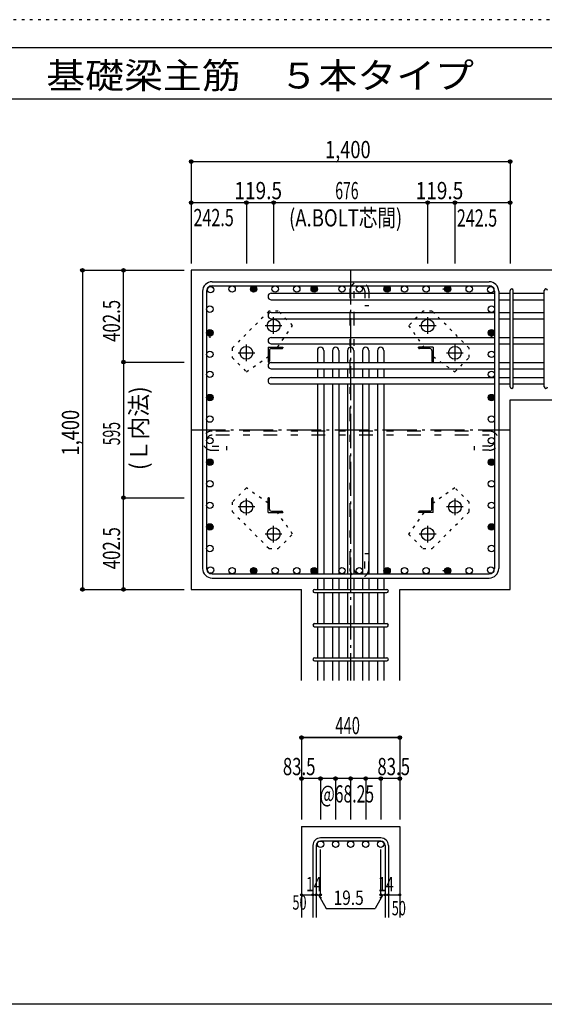
# Model space of a CAD drawing. Units: millimetres. Extents: x 141 to 12441, y 138 to 8778.
# Drawn here: x 5400 to 7702, y 4458 to 8778 of the extents above; entities that cross this region are included whole.
import ezdxf

# ---------------------------------------------------------------- set-up
doc = ezdxf.new("R2010")
doc.units = ezdxf.units.MM
doc.header["$LTSCALE"] = 30
for name, pattern in [('CENTER', [12, 5, -0.8, 0.4, -0.8, 5]), ('DIVIDE', [13.2, 5, -0.8, 0.4, -0.8, 0.4, -0.8, 5]), ('DOT', [1.6, 0.4, -0.8, 0.4]), ('HIDDEN', [8, 1, -2, 2, -2, 1])]:
    doc.linetypes.add(name, pattern=pattern)
for name, color, linetype in [('002', 7, 'Continuous'), ('003', 7, 'Continuous'), ('004', 7, 'Continuous'), ('005', 7, 'Continuous'), ('006', 7, 'Continuous'), ('007', 7, 'Continuous'), ('008', 7, 'Continuous'), ('010', 7, 'Continuous'), ('013', 7, 'Continuous'), ('014', 7, 'Continuous'), ('104', 7, 'Continuous'), ('241', 7, 'Continuous'), ('250', 7, 'Continuous')]:
    doc.layers.add(name, color=color, linetype=linetype)
doc.styles.add('DRACAD', font='txt', dxfattribs={"width": 0.85, "bigfont": 'extfont2'})

msp = doc.modelspace()

# ---------------------------------------------------------------- linework, layer by layer
at = {"layer": '002', "color": 2, "linetype": 'Continuous'}
for p, q in [((6152.4, 7678.3), (6152.4, 6278.3)), ((7952.4, 7678.3), (6152.4, 7678.3)), ((7552.4, 7110.3), (7952.4, 7110.3)), ((7552.4, 6278.3), (7552.4, 7110.3)), ((6152.4, 6278.3), (6636.9, 6278.3)), ((6636.9, 5878.3), (6636.9, 6278.3)), ((7067.9, 5878.3), (7067.9, 6278.3)), ((7067.9, 6278.3), (7552.4, 6278.3)), ((6636.9, 5238.3), (7067.9, 5238.3)), ((6636.9, 5238.3), (6636.9, 4838.3)), ((7067.9, 5238.3), (7067.9, 4838.3))]:
    msp.add_line(p, q, dxfattribs=at)
at = {"layer": '003', "color": 4, "linetype": 'CENTER'}
for p, q in [((6477.6, 7435.8), (6551.1, 7435.8)), ((6514.4, 7399.1), (6514.4, 7472.6)), ((7153.7, 7435.8), (7227.2, 7435.8)), ((7190.4, 7472.6), (7190.4, 7399.1)), ((6394.9, 7279.6), (6394.9, 7353.1)), ((7309.9, 7353.1), (7309.9, 7279.6)), ((6358.1, 7316.3), (6431.6, 7316.3)), ((7273.2, 7316.3), (7346.7, 7316.3)), ((6394.9, 6603.5), (6394.9, 6677)), ((7309.9, 6677), (7309.9, 6603.5)), ((6431.6, 6640.3), (6358.1, 6640.3)), ((7346.7, 6640.3), (7273.2, 6640.3)), ((6514.4, 6484), (6514.4, 6557.5)), ((7190.4, 6557.5), (7190.4, 6484)), ((6551.1, 6520.8), (6477.6, 6520.8)), ((7227.2, 6520.8), (7153.7, 6520.8))]:
    msp.add_line(p, q, dxfattribs=at)
at = {"layer": '003', "color": 4, "linetype": 'Continuous'}
for p, q in [((6489.9, 7340.8), (6554.9, 7340.8)), ((6489.9, 7340.8), (6489.9, 7275.8)), ((6495.9, 7326.3), (6495.9, 7279.8)), ((6504.4, 7334.8), (6550.9, 7334.8)), ((6554.9, 7340.8), (6554.9, 7338.8)), ((7214.9, 7340.8), (7149.9, 7340.8)), ((7149.9, 7338.8), (7149.9, 7340.8)), ((7200.4, 7334.8), (7153.9, 7334.8)), ((7208.9, 7326.3), (7208.9, 7279.8)), ((7214.9, 7340.8), (7214.9, 7275.8)), ((6491.9, 7275.8), (6489.9, 7275.8)), ((7214.9, 7275.8), (7212.9, 7275.8)), ((6489.9, 6680.8), (6491.9, 6680.8)), ((6489.9, 6615.8), (6489.9, 6680.8)), ((6495.9, 6630.3), (6495.9, 6676.8)), ((7208.9, 6630.3), (7208.9, 6676.8)), ((7212.9, 6680.8), (7214.9, 6680.8)), ((7214.9, 6615.8), (7214.9, 6680.8)), ((6489.9, 6615.8), (6554.9, 6615.8)), ((6504.4, 6621.8), (6550.9, 6621.8)), ((6554.9, 6617.8), (6554.9, 6615.8)), ((7149.9, 6615.8), (7149.9, 6617.8)), ((7214.9, 6615.8), (7149.9, 6615.8)), ((7200.4, 6621.8), (7153.9, 6621.8))]:
    msp.add_line(p, q, dxfattribs=at)
at = {"layer": '003', "color": 3, "linetype": 'Continuous'}
for centre in [(6514.4, 7435.8), (7190.4, 7435.8), (6394.9, 7316.3), (7309.9, 7316.3), (6394.9, 6640.3), (7309.9, 6640.3), (6514.4, 6520.8), (7190.4, 6520.8)]:
    msp.add_circle(centre, 28, dxfattribs=at)
at = {"layer": '003', "color": 4, "linetype": 'Continuous'}
for centre, radius, start, end in [((6504.4, 7326.3), 8.5, 90, 180), ((6550.9, 7338.8), 4, 270, 0), ((7153.9, 7338.8), 4, 180, 270), ((7200.4, 7326.3), 8.5, 0, 90), ((6491.9, 7279.8), 4, 270, 0), ((7212.9, 7279.8), 4, 180, 270), ((6491.9, 6676.8), 4, 0, 90), ((7212.9, 6676.8), 4, 90, 180), ((6504.4, 6630.3), 8.5, 180, 270), ((6550.9, 6617.8), 4, 0, 90), ((7153.9, 6617.8), 4, 90, 180), ((7200.4, 6630.3), 8.5, 270, 0)]:
    msp.add_arc(centre, radius, start, end, dxfattribs=at)
at = {"layer": '004', "color": 3, "linetype": 'Continuous'}
for centre in [(6237.4, 7593.4), (6332, 7596.3), (6426.6, 7596.3), (6521.2, 7596.3), (6615.9, 7596.3), (6692.4, 7596.3), (6814.4, 7596.3), (6890.4, 7596.3), (7012.4, 7596.3), (7089, 7596.3), (7183.6, 7596.3), (7278.3, 7596.3), (7372.9, 7596.3), (7467.5, 7593.4), (7467.5, 7593.4), (6234.4, 7507.8), (7470.4, 7507.8), (6234.4, 7404.1), (7470.4, 7404.1), (6234.4, 7309.5), (7470.4, 7309.5), (6234.4, 7221.8), (7470.4, 7221.8), (6234.4, 7120.2), (7470.4, 7120.2), (6234.4, 7025.6), (7470.4, 7025.6), (6234.4, 6931), (7470.4, 6931), (6234.4, 6836.4), (7470.4, 6836.4), (6234.4, 6741.7), (7470.4, 6741.7), (6234.4, 6647.1), (7470.4, 6647.1), (6234.4, 6552.5), (7470.4, 6552.5), (6234.4, 6457.9), (7470.4, 6457.9), (6237.4, 6363.2), (6332, 6360.3), (6426.6, 6360.3), (6521.2, 6360.3), (6615.9, 6360.3), (6692.4, 6360.3), (6814.4, 6360.3), (6890.4, 6360.3), (7012.4, 6360.3), (7089, 6360.3), (7183.6, 6360.3), (7278.3, 6360.3), (7372.9, 6360.3), (7467.5, 6363.2)]:
    msp.add_circle(centre, 14, dxfattribs=at)
at = {"layer": '004', "color": 4, "linetype": 'Continuous'}
for centre, radius in [((6426.6, 7596.3), 14), ((6426.6, 7596.3), 12.6), ((6426.6, 7596.3), 11.2), ((6426.6, 7596.3), 9.8), ((6426.6, 7596.3), 8.4), ((6426.6, 7596.3), 7), ((6692.4, 7596.3), 14), ((6692.4, 7596.3), 12.6), ((6692.4, 7596.3), 11.2), ((6692.4, 7596.3), 9.8), ((6692.4, 7596.3), 8.4), ((6692.4, 7596.3), 7), ((7012.4, 7596.3), 14), ((7012.4, 7596.3), 12.6), ((7012.4, 7596.3), 11.2), ((7012.4, 7596.3), 9.8), ((7012.4, 7596.3), 8.4), ((7012.4, 7596.3), 7), ((7278.3, 7596.3), 14), ((7278.3, 7596.3), 12.6), ((7278.3, 7596.3), 11.2), ((7278.3, 7596.3), 9.8), ((7278.3, 7596.3), 8.4), ((7278.3, 7596.3), 7), ((6426.6, 7596.3), 5.6), ((6426.6, 7596.3), 4.2), ((6426.6, 7596.3), 2.8), ((6426.6, 7596.3), 1.4), ((6692.4, 7596.3), 5.6), ((6692.4, 7596.3), 4.2), ((6692.4, 7596.3), 2.8), ((6692.4, 7596.3), 1.4), ((7012.4, 7596.3), 5.6), ((7012.4, 7596.3), 4.2), ((7012.4, 7596.3), 2.8), ((7012.4, 7596.3), 1.4), ((7259.5, 7596.3), 1.4), ((7278.3, 7596.3), 5.6), ((7278.3, 7596.3), 4.2), ((7278.3, 7596.3), 2.8), ((6234.4, 7404.1), 14), ((6234.4, 7404.1), 12.6), ((6234.4, 7404.1), 11.2), ((6234.4, 7404.1), 9.8), ((6234.4, 7404.1), 8.4), ((6234.4, 7404.1), 7), ((6234.4, 7404.1), 5.6), ((6234.4, 7404.1), 4.2), ((6234.4, 7404.1), 2.8), ((7470.4, 7404.1), 14), ((7470.4, 7404.1), 12.6), ((7470.4, 7404.1), 11.2), ((7470.4, 7404.1), 9.8), ((7470.4, 7404.1), 8.4), ((7470.4, 7404.1), 7), ((7470.4, 7404.1), 5.6), ((7470.4, 7404.1), 4.2), ((7470.4, 7404.1), 2.8), ((6234.4, 7385.3), 1.4), ((7470.4, 7385.3), 1.4), ((6234.4, 7120.2), 14), ((6234.4, 7120.2), 12.6), ((6234.4, 7120.2), 11.2), ((6234.4, 7120.2), 9.8), ((6234.4, 7120.2), 8.4), ((7470.4, 7120.2), 14), ((7470.4, 7120.2), 12.6), ((7470.4, 7120.2), 11.2), ((7470.4, 7120.2), 9.8), ((7470.4, 7120.2), 8.4), ((6234.4, 7120.2), 7), ((6234.4, 7120.2), 5.6), ((6234.4, 7120.2), 4.2), ((6234.4, 7120.2), 2.8), ((6234.4, 7120.2), 1.4), ((7470.4, 7120.2), 7), ((7470.4, 7120.2), 5.6), ((7470.4, 7120.2), 4.2), ((7470.4, 7120.2), 2.8), ((7470.4, 7120.2), 1.4), ((6234.4, 6836.4), 14), ((6234.4, 6836.4), 12.6), ((6234.4, 6836.4), 11.2), ((6234.4, 6836.4), 9.8), ((6234.4, 6836.4), 8.4), ((6234.4, 6836.4), 7), ((6234.4, 6836.4), 5.6), ((6234.4, 6836.4), 4.2), ((6234.4, 6836.4), 2.8), ((6234.4, 6836.4), 1.4), ((7470.4, 6836.4), 14), ((7470.4, 6836.4), 12.6), ((7470.4, 6836.4), 11.2), ((7470.4, 6836.4), 9.8), ((7470.4, 6836.4), 8.4), ((7470.4, 6836.4), 7), ((7470.4, 6836.4), 5.6), ((7470.4, 6836.4), 4.2), ((7470.4, 6836.4), 2.8), ((7470.4, 6836.4), 1.4), ((6234.4, 6552.5), 14), ((7470.4, 6552.5), 14), ((6234.4, 6552.5), 12.6), ((6234.4, 6552.5), 11.2), ((6234.4, 6552.5), 9.8), ((6234.4, 6552.5), 8.4), ((6234.4, 6552.5), 7), ((6234.4, 6552.5), 5.6), ((6234.4, 6552.5), 4.2), ((6234.4, 6552.5), 2.8), ((6234.4, 6552.5), 1.4), ((7470.4, 6552.5), 12.6), ((7470.4, 6552.5), 11.2), ((7470.4, 6552.5), 9.8), ((7470.4, 6552.5), 8.4), ((7470.4, 6552.5), 7), ((7470.4, 6552.5), 5.6), ((7470.4, 6552.5), 4.2), ((7470.4, 6552.5), 2.8), ((7470.4, 6552.5), 1.4), ((6426.6, 6360.3), 14), ((6426.6, 6360.3), 12.6), ((6426.6, 6360.3), 11.2), ((6426.6, 6360.3), 9.8), ((6426.6, 6360.3), 8.4), ((6426.6, 6360.3), 7), ((6426.6, 6360.3), 5.6), ((6426.6, 6360.3), 4.2), ((6426.6, 6360.3), 2.8), ((6426.6, 6360.3), 1.4), ((6692.4, 6360.3), 14), ((6692.4, 6360.3), 12.6), ((6692.4, 6360.3), 11.2), ((6692.4, 6360.3), 9.8), ((6692.4, 6360.3), 8.4), ((6692.4, 6360.3), 7), ((6692.4, 6360.3), 5.6), ((6692.4, 6360.3), 4.2), ((6692.4, 6360.3), 2.8), ((6692.4, 6360.3), 1.4), ((7012.4, 6360.3), 14), ((7012.4, 6360.3), 12.6), ((7012.4, 6360.3), 11.2), ((7012.4, 6360.3), 9.8), ((7012.4, 6360.3), 8.4), ((7012.4, 6360.3), 7), ((7012.4, 6360.3), 5.6), ((7012.4, 6360.3), 4.2), ((7012.4, 6360.3), 2.8), ((7012.4, 6360.3), 1.4), ((7259.5, 6360.3), 1.4), ((7278.3, 6360.3), 14), ((7278.3, 6360.3), 12.6), ((7278.3, 6360.3), 11.2), ((7278.3, 6360.3), 9.8), ((7278.3, 6360.3), 8.4), ((7278.3, 6360.3), 7), ((7278.3, 6360.3), 5.6), ((7278.3, 6360.3), 4.2), ((7278.3, 6360.3), 2.8)]:
    msp.add_circle(centre, radius, dxfattribs=at)
at = {"layer": '005', "color": 7, "linetype": 'Continuous'}
for p, q in [((6244.4, 7628.3), (7460.4, 7628.3)), ((6244.4, 7610.3), (7460.4, 7610.3)), ((6202.4, 7586.3), (6202.4, 6370.3)), ((6220.4, 7586.3), (6220.4, 6370.3)), ((7484.4, 7586.3), (7484.4, 6370.3)), ((7502.4, 7586.3), (7502.4, 6370.3)), ((6244.4, 6346.3), (7460.4, 6346.3)), ((6244.4, 6328.3), (7460.4, 6328.3))]:
    msp.add_line(p, q, dxfattribs=at)
for centre, radius, start, end in [((6244.4, 7586.3), 42, 90, 180), ((6244.4, 7586.3), 24, 90, 180), ((7460.4, 7586.3), 42, 0, 90), ((7460.4, 7586.3), 24, 0, 90), ((7460.4, 7586.3), 24, 0, 90), ((6244.4, 6370.3), 42, 180, 270), ((6244.4, 6370.3), 24, 180, 270), ((7460.4, 6370.3), 42, 270, 0), ((7460.4, 6370.3), 24, 270, 0)]:
    msp.add_arc(centre, radius, start, end, dxfattribs=at)
at = {"layer": '006', "color": 7, "linetype": 'Continuous'}
for p, q in [((6503.9, 7577.4), (7484.4, 7577.4)), ((7502.4, 7577.4), (7552.4, 7577.4)), ((7566.4, 7577.4), (7702.4, 7577.4)), ((6503.9, 7549.4), (7484.4, 7549.4)), ((7502.4, 7549.4), (7552.4, 7549.4)), ((7566.4, 7549.4), (7702.4, 7549.4)), ((6503.9, 7493.8), (7484.4, 7493.8)), ((7502.4, 7493.8), (7552.4, 7493.8)), ((7566.4, 7493.8), (7702.4, 7493.8)), ((6503.9, 7465.8), (7484.4, 7465.8)), ((7502.4, 7465.8), (7552.4, 7465.8)), ((7566.4, 7465.8), (7702.4, 7465.8)), ((6503.9, 7383.8), (7484.4, 7383.8)), ((6503.9, 7355.8), (7484.4, 7355.8)), ((7502.4, 7383.8), (7552.4, 7383.8)), ((7502.4, 7355.8), (7552.4, 7355.8)), ((7566.4, 7383.8), (7702.4, 7383.8)), ((7566.4, 7355.8), (7702.4, 7355.8)), ((6706.4, 7326.8), (6706.4, 7273.8)), ((6734.4, 7326.8), (6734.4, 7273.8)), ((6772.4, 7326.8), (6772.4, 7273.8)), ((6800.4, 7326.8), (6800.4, 7273.8)), ((6838.4, 7326.8), (6838.4, 7273.8)), ((6866.4, 7326.8), (6866.4, 7273.8)), ((6904.4, 7326.8), (6904.4, 7273.8)), ((6932.4, 7326.8), (6932.4, 7273.8)), ((6970.4, 7326.8), (6970.4, 7273.8)), ((6998.4, 7326.8), (6998.4, 7273.8)), ((6503.9, 7273.8), (7484.4, 7273.8)), ((7502.4, 7273.8), (7552.4, 7273.8)), ((7566.4, 7273.8), (7702.4, 7273.8)), ((6503.9, 7245.8), (7484.4, 7245.8)), ((6706.4, 7245.8), (6706.4, 7207.8)), ((6734.4, 7245.8), (6734.4, 7207.8)), ((6772.4, 7245.8), (6772.4, 7207.8)), ((6800.4, 7245.8), (6800.4, 7207.8)), ((6838.4, 7245.8), (6838.4, 7207.8)), ((6866.4, 7245.8), (6866.4, 7207.8)), ((6904.4, 7245.8), (6904.4, 7207.8)), ((6932.4, 7245.8), (6932.4, 7207.8)), ((6970.4, 7245.8), (6970.4, 7207.8)), ((6998.4, 7245.8), (6998.4, 7207.8)), ((7502.4, 7245.8), (7552.4, 7245.8)), ((7566.4, 7245.8), (7702.4, 7245.8)), ((6503.9, 7207.8), (7484.4, 7207.8)), ((6503.9, 7179.8), (7484.4, 7179.8)), ((6706.4, 7179.8), (6706.4, 6346.3)), ((6734.4, 7179.8), (6734.4, 6346.3)), ((6772.4, 7179.8), (6772.4, 6346.3)), ((6800.4, 7179.8), (6800.4, 6346.3)), ((6838.4, 7179.8), (6838.4, 6346.3)), ((6866.4, 7179.8), (6866.4, 6346.3)), ((6904.4, 7179.8), (6904.4, 6346.3)), ((6932.4, 7179.8), (6932.4, 6346.3)), ((6970.4, 7179.8), (6970.4, 6346.3)), ((6998.4, 7179.8), (6998.4, 6346.3)), ((7502.4, 7207.8), (7552.4, 7207.8)), ((7502.4, 7179.8), (7552.4, 7179.8)), ((7566.4, 7207.8), (7702.4, 7207.8)), ((7566.4, 7179.8), (7702.4, 7179.8)), ((6706.4, 6328.3), (6706.4, 6278.3)), ((6734.4, 6328.3), (6734.4, 6278.3)), ((6772.4, 6328.3), (6772.4, 6278.3)), ((6800.4, 6328.3), (6800.4, 6278.3)), ((6838.4, 6328.3), (6838.4, 6278.3)), ((6866.4, 6328.3), (6866.4, 6278.3)), ((6904.4, 6328.3), (6904.4, 6278.3)), ((6932.4, 6328.3), (6932.4, 6278.3)), ((6970.4, 6328.3), (6970.4, 6278.3)), ((6998.4, 6328.3), (6998.4, 6278.3)), ((6706.4, 6264.3), (6706.4, 6128.3)), ((6734.4, 6264.3), (6734.4, 6128.3)), ((6772.4, 6264.3), (6772.4, 6128.3)), ((6800.4, 6264.3), (6800.4, 6128.3)), ((6838.4, 6264.3), (6838.4, 6128.3)), ((6866.4, 6264.3), (6866.4, 6128.3)), ((6904.4, 6264.3), (6904.4, 6128.3)), ((6932.4, 6264.3), (6932.4, 6128.3)), ((6970.4, 6264.3), (6970.4, 6128.3)), ((6998.4, 6264.3), (6998.4, 6128.3)), ((6706.4, 6114.3), (6706.4, 5978.3)), ((6734.4, 6114.3), (6734.4, 5978.3)), ((6772.4, 6114.3), (6772.4, 5978.3)), ((6800.4, 6114.3), (6800.4, 5978.3)), ((6838.4, 6114.3), (6838.4, 5978.3)), ((6866.4, 6114.3), (6866.4, 5978.3)), ((6904.4, 6114.3), (6904.4, 5978.3)), ((6932.4, 6114.3), (6932.4, 5978.3)), ((6970.4, 6114.3), (6970.4, 5978.3)), ((6998.4, 6114.3), (6998.4, 5978.3)), ((6706.4, 5964.3), (6706.4, 5878.3)), ((6734.4, 5964.3), (6734.4, 5878.3)), ((6772.4, 5964.3), (6772.4, 5878.3)), ((6800.4, 5964.3), (6800.4, 5878.3)), ((6838.4, 5964.3), (6838.4, 5878.3)), ((6866.4, 5964.3), (6866.4, 5878.3)), ((6904.4, 5964.3), (6904.4, 5878.3)), ((6932.4, 5964.3), (6932.4, 5878.3)), ((6970.4, 5964.3), (6970.4, 5878.3)), ((6998.4, 5964.3), (6998.4, 5878.3))]:
    msp.add_line(p, q, dxfattribs=at)
at = {"layer": '006', "color": 3, "linetype": 'Continuous'}
for centre in [(6720.4, 5160.3), (6786.4, 5160.3), (6852.4, 5160.3), (6918.4, 5160.3), (6984.4, 5160.3)]:
    msp.add_circle(centre, 14, dxfattribs=at)
at = {"layer": '006', "color": 7, "linetype": 'Continuous'}
for centre, start, end in [((6503.9, 7563.4), 90, 270), ((6503.9, 7479.8), 90, 270), ((6503.9, 7369.8), 90, 270), ((6720.4, 7326.8), 0, 180), ((6786.4, 7326.8), 0, 180), ((6852.4, 7326.8), 0, 180), ((6918.4, 7326.8), 0, 180), ((6984.4, 7326.8), 0, 180), ((6503.9, 7259.8), 90, 270), ((6503.9, 7193.8), 90, 270)]:
    msp.add_arc(centre, 14, start, end, dxfattribs=at)
at = {"layer": '007', "color": 7, "linetype": 'Continuous'}
for p, q in [((7552.4, 7167.3), (7552.4, 7589.9)), ((7566.4, 7167.3), (7566.4, 7589.9)), ((7702.4, 7167.3), (7702.4, 7589.9)), ((6693.9, 6278.3), (7010.9, 6278.3)), ((6693.9, 6264.3), (7010.9, 6264.3)), ((6693.9, 6128.3), (7010.9, 6128.3)), ((6693.9, 6114.3), (7010.9, 6114.3)), ((6693.9, 5978.3), (7010.9, 5978.3)), ((6693.9, 5964.3), (7010.9, 5964.3)), ((6984.4, 5188.3), (6720.4, 5188.3)), ((6686.9, 5154.8), (6686.9, 4838.3)), ((6700.9, 5154.8), (6700.9, 4838.3)), ((6984.4, 5174.3), (6720.4, 5174.3)), ((7003.9, 5154.8), (7003.9, 4838.3)), ((7017.9, 5154.8), (7017.9, 4838.3))]:
    msp.add_line(p, q, dxfattribs=at)
for centre, radius, start, end in [((7559.4, 7589.9), 7, 0, 180), ((7559.4, 7589.9), 7, 0, 180), ((7559.4, 7589.9), 7, 0, 180), ((7559.4, 7589.9), 7, 0, 180), ((7709.4, 7589.9), 7, 0, 180), ((7559.4, 7167.3), 7, 180, 0), ((7559.4, 7167.3), 7, 180, 0), ((7559.4, 7167.3), 7, 180, 0), ((7559.4, 7167.3), 7, 180, 0), ((7709.4, 7167.3), 7, 180, 0), ((6693.9, 6271.3), 7, 90, 270), ((6693.9, 6271.3), 7, 90, 270), ((6693.9, 6271.3), 7, 90, 270), ((6693.9, 6271.3), 7, 90, 270), ((7010.9, 6271.3), 7, 270, 90), ((7010.9, 6271.3), 7, 270, 90), ((7010.9, 6271.3), 7, 270, 90), ((7010.9, 6271.3), 7, 270, 90), ((6693.9, 6121.3), 7, 90, 270), ((7010.9, 6121.3), 7, 270, 90), ((6693.9, 5971.3), 7, 90, 270), ((7010.9, 5971.3), 7, 270, 90), ((6720.4, 5154.8), 33.5, 90, 180), ((6984.4, 5154.8), 33.5, 0, 90), ((6720.4, 5154.8), 19.5, 90, 180), ((6984.4, 5154.8), 19.5, 0, 90)]:
    msp.add_arc(centre, radius, start, end, dxfattribs=at)
at = {"layer": '010', "color": 4, "linetype": 'DOT'}
for p, q in [((6493.9, 7498.7), (6332, 7336.8)), ((6534.9, 7498.7), (6493.9, 7498.7)), ((6597.8, 7435.8), (6534.9, 7498.7)), ((7169.9, 7498.7), (7107, 7435.8)), ((7210.9, 7498.7), (7169.9, 7498.7)), ((7372.8, 7336.8), (7210.9, 7498.7)), ((6531.1, 7340.8), (6597.8, 7435.8)), ((7107, 7435.8), (7173.7, 7340.8)), ((6332, 7336.8), (6332, 7295.8)), ((7372.8, 7295.8), (7372.8, 7336.8)), ((6332, 7295.8), (6394.9, 7232.9)), ((6394.9, 7232.9), (6489.9, 7299.6)), ((7214.9, 7299.6), (7309.9, 7232.9)), ((7309.9, 7232.9), (7372.8, 7295.8)), ((6394.9, 6723.7), (6332, 6660.8)), ((6489.9, 6657), (6394.9, 6723.7)), ((7309.9, 6723.7), (7214.9, 6657)), ((7372.8, 6660.8), (7309.9, 6723.7)), ((6332, 6660.8), (6332, 6619.8)), ((7372.8, 6619.8), (7372.8, 6660.8)), ((6332, 6619.8), (6493.9, 6457.9)), ((6597.8, 6520.8), (6531.1, 6615.8)), ((7173.7, 6615.8), (7107, 6520.8)), ((7210.9, 6457.9), (7372.8, 6619.8)), ((6534.9, 6457.9), (6597.8, 6520.8)), ((7107, 6520.8), (7169.9, 6457.9)), ((6493.9, 6457.9), (6534.9, 6457.9)), ((7169.9, 6457.9), (7210.9, 6457.9))]:
    msp.add_line(p, q, dxfattribs=at)
at = {"layer": '013', "color": 7, "linetype": 'HIDDEN'}
for p, q in [((6848.4, 7586.3), (6848.4, 6370.3)), ((6866.4, 7586.3), (6866.4, 6370.3)), ((6914.4, 7586.3), (6914.4, 7522.3)), ((6932.4, 7586.3), (6932.4, 7522.3)), ((6932.4, 7522.3), (6914.4, 7522.3)), ((7460.4, 6973), (6244.4, 6973)), ((7460.4, 6955), (6244.4, 6955)), ((6244.4, 6907), (6308.4, 6907)), ((6244.4, 6889), (6308.4, 6889)), ((6308.4, 6889), (6308.4, 6907)), ((7460.4, 6907), (7396.4, 6907)), ((7396.4, 6889), (7396.4, 6907)), ((7460.4, 6889), (7396.4, 6889)), ((6932.4, 6434.3), (6914.4, 6434.3)), ((6914.4, 6370.3), (6914.4, 6434.3)), ((6932.4, 6370.3), (6932.4, 6434.3))]:
    msp.add_line(p, q, dxfattribs=at)
for centre, radius, start, end in [((6890.4, 7586.3), 42, 0, 180), ((6890.4, 7586.3), 24, 0, 180), ((6244.4, 6931), 42, 90, 270), ((7460.4, 6931), 42, 270, 90), ((6244.4, 6931), 24, 90, 270), ((7460.4, 6931), 24, 270, 90), ((6890.4, 6370.3), 42, 180, 0), ((6890.4, 6370.3), 24, 180, 0)]:
    msp.add_arc(centre, radius, start, end, dxfattribs=at)
at = {"layer": '014', "color": 4, "linetype": 'Continuous'}
for p, q in [((6152.4, 8155.3), (6152.4, 7975.3)), ((6152.4, 8155.3), (6152.4, 7975.3)), ((6152.4, 8155.3), (7552.4, 8155.3)), ((7552.4, 8155.3), (7552.4, 7975.3)), ((6152.4, 7975.3), (6152.4, 7708.3)), ((6152.4, 7975.3), (6394.9, 7975.3)), ((6394.9, 7975.3), (6394.9, 7708.3)), ((6394.9, 7975.3), (6514.4, 7975.3)), ((6514.4, 7975.3), (6514.4, 7708.3)), ((6514.4, 7975.3), (7190.4, 7975.3)), ((7190.4, 7975.3), (7190.4, 7708.3)), ((7190.4, 7975.3), (7309.9, 7975.3)), ((7309.9, 7975.3), (7309.9, 7708.3)), ((7309.9, 7975.3), (7552.4, 7975.3)), ((7552.4, 7975.3), (7552.4, 7708.3)), ((7552.4, 7975.3), (7552.4, 7708.3)), ((5675.4, 7678.3), (5855.4, 7678.3)), ((5675.4, 7678.3), (5855.4, 7678.3)), ((5675.4, 7678.3), (5675.4, 6278.3)), ((5855.4, 7678.3), (6122.4, 7678.3)), ((5855.4, 7275.8), (5855.4, 7678.3)), ((5855.4, 7678.3), (6122.4, 7678.3)), ((5855.4, 7275.8), (6122.4, 7275.8)), ((5855.4, 7275.8), (5855.4, 6680.8)), ((5855.4, 7275.8), (6122.4, 7275.8)), ((5855.4, 6680.8), (6122.4, 6680.8)), ((5855.4, 6278.3), (5855.4, 6680.8)), ((5855.4, 6680.8), (6122.4, 6680.8)), ((5675.4, 6278.3), (5855.4, 6278.3)), ((5855.4, 6278.3), (6122.4, 6278.3)), ((5855.4, 6278.3), (6122.4, 6278.3)), ((5855.4, 6278.3), (6122.4, 6278.3)), ((7067.9, 5628.3), (6636.9, 5628.3)), ((6636.9, 5628.3), (7067.9, 5628.3)), ((6636.9, 5628.3), (6636.9, 5448.3)), ((7067.9, 5628.3), (7067.9, 5448.3)), ((7067.9, 5628.3), (7067.9, 5448.3)), ((6720.4, 5448.3), (6636.9, 5448.3)), ((6636.9, 5448.3), (6636.9, 5268.3)), ((6852.4, 5448.3), (6720.4, 5448.3)), ((6720.4, 5448.3), (6720.4, 5268.3)), ((6786.4, 5448.3), (6786.4, 5268.3)), ((6984.4, 5448.3), (6852.4, 5448.3)), ((6852.4, 5448.3), (6852.4, 5268.3)), ((6918.4, 5448.3), (6918.4, 5268.3)), ((7067.9, 5448.3), (6984.4, 5448.3)), ((6984.4, 5448.3), (6984.4, 5268.3)), ((7067.9, 5448.3), (7067.9, 5268.3)), ((7067.9, 5448.3), (7067.9, 5268.3)), ((6720.4, 4938.3), (6720.4, 5137.6)), ((6984.4, 4938.3), (6984.4, 5137.6)), ((6636.9, 4938.3), (6686.9, 4938.3)), ((6686.9, 4938.3), (6720.4, 4938.3)), ((6710.7, 4938.3), (6724.8, 4924.2)), ((6710.7, 4938.3), (6744.9, 4879)), ((6994.2, 4938.3), (6960, 4879)), ((6994.2, 4938.3), (6980, 4924.2)), ((6984.4, 4938.3), (7067.9, 4938.3)), ((7003.9, 4938.3), (7017.9, 4938.3)), ((6744.9, 4879), (6960, 4879))]:
    msp.add_line(p, q, dxfattribs=at)
at = {"layer": '014', "color": 4, "linetype": 'CENTER'}
for p, q in [((6852.4, 7678.3), (6852.4, 5878.3)), ((6152.4, 6978.3), (7552.4, 6978.3))]:
    msp.add_line(p, q, dxfattribs=at)
at = {"layer": '014', "color": 4, "linetype": 'Continuous'}
for centre, radius in [((6152.4, 8155.3), 8), ((6152.4, 8155.3), 7.2), ((6152.4, 8155.3), 6.4), ((6152.4, 8155.3), 5.6), ((6152.4, 8155.3), 4.8), ((6152.4, 8155.3), 4), ((6152.4, 8155.3), 3.2), ((6152.4, 8155.3), 2.4), ((6152.4, 8155.3), 1.6), ((6152.4, 8155.3), 0.8), ((7552.4, 8155.3), 8), ((7552.4, 8155.3), 7.2), ((7552.4, 8155.3), 6.4), ((7552.4, 8155.3), 5.6), ((7552.4, 8155.3), 4.8), ((7552.4, 8155.3), 4), ((7552.4, 8155.3), 3.2), ((7552.4, 8155.3), 2.4), ((7552.4, 8155.3), 1.6), ((7552.4, 8155.3), 0.8), ((6152.4, 7975.3), 8), ((6152.4, 7975.3), 7.2), ((6152.4, 7975.3), 6.4), ((6152.4, 7975.3), 5.6), ((6152.4, 7975.3), 4.8), ((6152.4, 7975.3), 4), ((6152.4, 7975.3), 3.2), ((6152.4, 7975.3), 2.4), ((6152.4, 7975.3), 1.6), ((6152.4, 7975.3), 0.8), ((6394.9, 7975.3), 8), ((6394.9, 7975.3), 7.2), ((6394.9, 7975.3), 6.4), ((6394.9, 7975.3), 5.6), ((6394.9, 7975.3), 4.8), ((6394.9, 7975.3), 4), ((6394.9, 7975.3), 3.2), ((6394.9, 7975.3), 2.4), ((6394.9, 7975.3), 1.6), ((6394.9, 7975.3), 0.8), ((6514.4, 7975.3), 8), ((6514.4, 7975.3), 7.2), ((6514.4, 7975.3), 6.4), ((6514.4, 7975.3), 5.6), ((6514.4, 7975.3), 4.8), ((6514.4, 7975.3), 4), ((6514.4, 7975.3), 3.2), ((6514.4, 7975.3), 2.4), ((6514.4, 7975.3), 1.6), ((6514.4, 7975.3), 0.8), ((7190.4, 7975.3), 8), ((7190.4, 7975.3), 7.2), ((7190.4, 7975.3), 6.4), ((7190.4, 7975.3), 5.6), ((7190.4, 7975.3), 4.8), ((7190.4, 7975.3), 4), ((7190.4, 7975.3), 3.2), ((7190.4, 7975.3), 2.4), ((7190.4, 7975.3), 1.6), ((7190.4, 7975.3), 0.8), ((7309.9, 7975.3), 8), ((7309.9, 7975.3), 7.2), ((7309.9, 7975.3), 6.4), ((7309.9, 7975.3), 5.6), ((7309.9, 7975.3), 4.8), ((7309.9, 7975.3), 4), ((7309.9, 7975.3), 3.2), ((7309.9, 7975.3), 2.4), ((7309.9, 7975.3), 1.6), ((7309.9, 7975.3), 0.8), ((7552.4, 7975.3), 8), ((7552.4, 7975.3), 7.2), ((7552.4, 7975.3), 6.4), ((7552.4, 7975.3), 5.6), ((7552.4, 7975.3), 4.8), ((7552.4, 7975.3), 4), ((7552.4, 7975.3), 3.2), ((7552.4, 7975.3), 2.4), ((7552.4, 7975.3), 1.6), ((7552.4, 7975.3), 0.8), ((5675.4, 7678.3), 8), ((5675.4, 7678.3), 7.2), ((5675.4, 7678.3), 6.4), ((5675.4, 7678.3), 5.6), ((5675.4, 7678.3), 4.8), ((5675.4, 7678.3), 4), ((5675.4, 7678.3), 3.2), ((5675.4, 7678.3), 2.4), ((5675.4, 7678.3), 1.6), ((5675.4, 7678.3), 0.8), ((5855.4, 7678.3), 8), ((5855.4, 7678.3), 7.2), ((5855.4, 7678.3), 6.4), ((5855.4, 7678.3), 5.6), ((5855.4, 7678.3), 4.8), ((5855.4, 7678.3), 4), ((5855.4, 7678.3), 3.2), ((5855.4, 7678.3), 2.4), ((5855.4, 7678.3), 1.6), ((5855.4, 7678.3), 0.8), ((5855.4, 7275.8), 8), ((5855.4, 7275.8), 7.2), ((5855.4, 7275.8), 6.4), ((5855.4, 7275.8), 5.6), ((5855.4, 7275.8), 4.8), ((5855.4, 7275.8), 4), ((5855.4, 7275.8), 3.2), ((5855.4, 7275.8), 2.4), ((5855.4, 7275.8), 1.6), ((5855.4, 7275.8), 0.8), ((5855.4, 6680.8), 8), ((5855.4, 6680.8), 7.2), ((5855.4, 6680.8), 6.4), ((5855.4, 6680.8), 5.6), ((5855.4, 6680.8), 4.8), ((5855.4, 6680.8), 4), ((5855.4, 6680.8), 3.2), ((5855.4, 6680.8), 2.4), ((5855.4, 6680.8), 1.6), ((5855.4, 6680.8), 0.8), ((5675.4, 6278.3), 8), ((5675.4, 6278.3), 7.2), ((5675.4, 6278.3), 6.4), ((5675.4, 6278.3), 5.6), ((5675.4, 6278.3), 4.8), ((5675.4, 6278.3), 4), ((5675.4, 6278.3), 3.2), ((5675.4, 6278.3), 2.4), ((5675.4, 6278.3), 1.6), ((5675.4, 6278.3), 0.8), ((5855.4, 6278.3), 8), ((5855.4, 6278.3), 7.2), ((5855.4, 6278.3), 6.4), ((5855.4, 6278.3), 5.6), ((5855.4, 6278.3), 4.8), ((5855.4, 6278.3), 4), ((5855.4, 6278.3), 3.2), ((5855.4, 6278.3), 2.4), ((5855.4, 6278.3), 1.6), ((5855.4, 6278.3), 0.8), ((6636.9, 5628.3), 8), ((6636.9, 5628.3), 7.2), ((6636.9, 5628.3), 6.4), ((6636.9, 5628.3), 5.6), ((6636.9, 5628.3), 4.8), ((6636.9, 5628.3), 4), ((6636.9, 5628.3), 3.2), ((6636.9, 5628.3), 2.4), ((6636.9, 5628.3), 1.6), ((6636.9, 5628.3), 0.8), ((7067.9, 5628.3), 8), ((7067.9, 5628.3), 7.2), ((7067.9, 5628.3), 6.4), ((7067.9, 5628.3), 5.6), ((7067.9, 5628.3), 4.8), ((7067.9, 5628.3), 4), ((7067.9, 5628.3), 3.2), ((7067.9, 5628.3), 2.4), ((7067.9, 5628.3), 1.6), ((7067.9, 5628.3), 0.8), ((6636.9, 5448.3), 8), ((6636.9, 5448.3), 7.2), ((6636.9, 5448.3), 6.4), ((6636.9, 5448.3), 5.6), ((6636.9, 5448.3), 4.8), ((6636.9, 5448.3), 4), ((6636.9, 5448.3), 3.2), ((6636.9, 5448.3), 2.4), ((6636.9, 5448.3), 1.6), ((6636.9, 5448.3), 0.8), ((6720.4, 5448.3), 8), ((6720.4, 5448.3), 7.2), ((6720.4, 5448.3), 6.4), ((6720.4, 5448.3), 5.6), ((6720.4, 5448.3), 4.8), ((6720.4, 5448.3), 4), ((6720.4, 5448.3), 3.2), ((6720.4, 5448.3), 2.4), ((6720.4, 5448.3), 1.6), ((6720.4, 5448.3), 0.8), ((6786.4, 5448.3), 8), ((6786.4, 5448.3), 7.2), ((6786.4, 5448.3), 6.4), ((6786.4, 5448.3), 5.6), ((6786.4, 5448.3), 4.8), ((6786.4, 5448.3), 4), ((6786.4, 5448.3), 3.2), ((6786.4, 5448.3), 2.4), ((6786.4, 5448.3), 1.6), ((6786.4, 5448.3), 0.8), ((6852.4, 5448.3), 8), ((6852.4, 5448.3), 7.2), ((6852.4, 5448.3), 6.4), ((6852.4, 5448.3), 5.6), ((6852.4, 5448.3), 4.8), ((6852.4, 5448.3), 4), ((6852.4, 5448.3), 3.2), ((6852.4, 5448.3), 2.4), ((6852.4, 5448.3), 1.6), ((6852.4, 5448.3), 0.8), ((6918.4, 5448.3), 8), ((6918.4, 5448.3), 7.2), ((6918.4, 5448.3), 6.4), ((6918.4, 5448.3), 5.6), ((6918.4, 5448.3), 4.8), ((6918.4, 5448.3), 4), ((6918.4, 5448.3), 3.2), ((6918.4, 5448.3), 2.4), ((6918.4, 5448.3), 1.6), ((6918.4, 5448.3), 0.8), ((6984.4, 5448.3), 8), ((6984.4, 5448.3), 7.2), ((6984.4, 5448.3), 6.4), ((6984.4, 5448.3), 5.6), ((6984.4, 5448.3), 4.8), ((6984.4, 5448.3), 4), ((6984.4, 5448.3), 3.2), ((6984.4, 5448.3), 2.4), ((6984.4, 5448.3), 1.6), ((6984.4, 5448.3), 0.8), ((7067.9, 5448.3), 8), ((7067.9, 5448.3), 7.2), ((7067.9, 5448.3), 6.4), ((7067.9, 5448.3), 5.6), ((7067.9, 5448.3), 4.8), ((7067.9, 5448.3), 4), ((7067.9, 5448.3), 3.2), ((7067.9, 5448.3), 2.4), ((7067.9, 5448.3), 1.6), ((7067.9, 5448.3), 0.8), ((6636.9, 4938.3), 4), ((6636.9, 4938.3), 3.6), ((6636.9, 4938.3), 3.2), ((6636.9, 4938.3), 2.8), ((6636.9, 4938.3), 2.4), ((6636.9, 4938.3), 2), ((6636.9, 4938.3), 1.6), ((6636.9, 4938.3), 1.2), ((6636.9, 4938.3), 0.8), ((6636.9, 4938.3), 0.4), ((6686.9, 4938.3), 4), ((6686.9, 4938.3), 3.6), ((6686.9, 4938.3), 3.2), ((6686.9, 4938.3), 2.8), ((6686.9, 4938.3), 2.4), ((6686.9, 4938.3), 2), ((6686.9, 4938.3), 1.6), ((6686.9, 4938.3), 1.2), ((6686.9, 4938.3), 0.8), ((6686.9, 4938.3), 0.4), ((6700.9, 4938.3), 4), ((6700.9, 4938.3), 3.6), ((6700.9, 4938.3), 3.2), ((6700.9, 4938.3), 2.8), ((6700.9, 4938.3), 2.4), ((6700.9, 4938.3), 2), ((6700.9, 4938.3), 1.6), ((6700.9, 4938.3), 1.2), ((6700.9, 4938.3), 0.8), ((6700.9, 4938.3), 0.4), ((6720.4, 4938.3), 4), ((6720.4, 4938.3), 3.6), ((6720.4, 4938.3), 3.2), ((6720.4, 4938.3), 2.8), ((6720.4, 4938.3), 2.4), ((6720.4, 4938.3), 2), ((6720.4, 4938.3), 1.6), ((6720.4, 4938.3), 1.2), ((6720.4, 4938.3), 0.8), ((6720.4, 4938.3), 0.4), ((6984.4, 4938.3), 4), ((6984.4, 4938.3), 3.6), ((6984.4, 4938.3), 3.2), ((6984.4, 4938.3), 2.8), ((6984.4, 4938.3), 2.4), ((6984.4, 4938.3), 2), ((6984.4, 4938.3), 1.6), ((6984.4, 4938.3), 1.2), ((6984.4, 4938.3), 0.8), ((6984.4, 4938.3), 0.4), ((7003.9, 4938.3), 4), ((7003.9, 4938.3), 3.6), ((7003.9, 4938.3), 3.2), ((7003.9, 4938.3), 2.8), ((7003.9, 4938.3), 2.4), ((7003.9, 4938.3), 2), ((7003.9, 4938.3), 1.6), ((7003.9, 4938.3), 1.2), ((7003.9, 4938.3), 0.8), ((7003.9, 4938.3), 0.4), ((7017.9, 4938.3), 4), ((7017.9, 4938.3), 3.6), ((7017.9, 4938.3), 3.2), ((7017.9, 4938.3), 2.8), ((7017.9, 4938.3), 2.4), ((7017.9, 4938.3), 2), ((7017.9, 4938.3), 1.6), ((7017.9, 4938.3), 1.2), ((7017.9, 4938.3), 0.8), ((7017.9, 4938.3), 0.4), ((7067.9, 4938.3), 4), ((7067.9, 4938.3), 3.6), ((7067.9, 4938.3), 3.2), ((7067.9, 4938.3), 2.8), ((7067.9, 4938.3), 2.4), ((7067.9, 4938.3), 2), ((7067.9, 4938.3), 1.6), ((7067.9, 4938.3), 1.2), ((7067.9, 4938.3), 0.8), ((7067.9, 4938.3), 0.4)]:
    msp.add_circle(centre, radius, dxfattribs=at)
at = {"layer": '014', "color": 7, "linetype": 'Continuous'}
for p in [(6152.4, 8155.3), (6152.4, 8155.3), (6152.4, 8155.3), (6152.4, 8155.3), (6152.4, 8155.3), (6152.4, 8155.3), (6152.4, 8155.3), (6152.4, 8155.3), (6152.4, 8155.3), (6152.4, 8155.3), (6152.4, 8155.3), (6152.4, 8155.3), (6152.4, 8155.3), (6152.4, 8155.3), (6152.4, 8155.3), (6152.4, 8155.3), (6152.4, 8155.3), (6152.4, 8155.3), (6152.4, 8155.3), (6152.4, 8155.3), (7552.4, 8155.3), (7552.4, 8155.3), (7552.4, 8155.3), (7552.4, 8155.3), (7552.4, 8155.3), (7552.4, 8155.3), (7552.4, 8155.3), (7552.4, 8155.3), (7552.4, 8155.3), (7552.4, 8155.3), (7552.4, 8155.3), (7552.4, 8155.3), (7552.4, 8155.3), (7552.4, 8155.3), (7552.4, 8155.3), (7552.4, 8155.3), (7552.4, 8155.3), (7552.4, 8155.3), (7552.4, 8155.3), (7552.4, 8155.3), (6152.4, 7975.3), (6152.4, 7975.3), (6152.4, 7975.3), (6152.4, 7975.3), (6152.4, 7975.3), (6152.4, 7975.3), (6152.4, 7975.3), (6152.4, 7975.3), (6152.4, 7975.3), (6152.4, 7975.3), (6152.4, 7975.3), (6152.4, 7975.3), (6152.4, 7975.3), (6152.4, 7975.3), (6152.4, 7975.3), (6152.4, 7975.3), (6152.4, 7975.3), (6152.4, 7975.3), (6152.4, 7975.3), (6152.4, 7975.3), (6394.9, 7975.3), (6394.9, 7975.3), (6394.9, 7975.3), (6394.9, 7975.3), (6394.9, 7975.3), (6394.9, 7975.3), (6394.9, 7975.3), (6394.9, 7975.3), (6394.9, 7975.3), (6394.9, 7975.3), (6394.9, 7975.3), (6394.9, 7975.3), (6394.9, 7975.3), (6394.9, 7975.3), (6394.9, 7975.3), (6394.9, 7975.3), (6394.9, 7975.3), (6394.9, 7975.3), (6394.9, 7975.3), (6394.9, 7975.3), (6514.4, 7975.3), (6514.4, 7975.3), (6514.4, 7975.3), (6514.4, 7975.3), (6514.4, 7975.3), (6514.4, 7975.3), (6514.4, 7975.3), (6514.4, 7975.3), (6514.4, 7975.3), (6514.4, 7975.3), (6514.4, 7975.3), (6514.4, 7975.3), (6514.4, 7975.3), (6514.4, 7975.3), (6514.4, 7975.3), (6514.4, 7975.3), (6514.4, 7975.3), (6514.4, 7975.3), (6514.4, 7975.3), (7190.4, 7975.3), (7190.4, 7975.3), (7190.4, 7975.3), (7190.4, 7975.3), (7190.4, 7975.3), (7190.4, 7975.3), (7190.4, 7975.3), (7190.4, 7975.3), (7190.4, 7975.3), (7190.4, 7975.3), (7190.4, 7975.3), (7190.4, 7975.3), (7190.4, 7975.3), (7190.4, 7975.3), (7190.4, 7975.3), (7190.4, 7975.3), (7190.4, 7975.3), (7190.4, 7975.3), (7190.4, 7975.3), (7309.9, 7975.3), (7309.9, 7975.3), (7309.9, 7975.3), (7309.9, 7975.3), (7309.9, 7975.3), (7309.9, 7975.3), (7309.9, 7975.3), (7309.9, 7975.3), (7309.9, 7975.3), (7309.9, 7975.3), (7309.9, 7975.3), (7309.9, 7975.3), (7309.9, 7975.3), (7309.9, 7975.3), (7309.9, 7975.3), (7309.9, 7975.3), (7309.9, 7975.3), (7309.9, 7975.3), (7309.9, 7975.3), (7309.9, 7975.3), (7552.4, 7975.3), (7552.4, 7975.3), (7552.4, 7975.3), (7552.4, 7975.3), (7552.4, 7975.3), (7552.4, 7975.3), (7552.4, 7975.3), (7552.4, 7975.3), (7552.4, 7975.3), (7552.4, 7975.3), (7552.4, 7975.3), (7552.4, 7975.3), (7552.4, 7975.3), (7552.4, 7975.3), (7552.4, 7975.3), (7552.4, 7975.3), (7552.4, 7975.3), (7552.4, 7975.3), (7552.4, 7975.3), (7552.4, 7975.3), (5675.4, 7678.3), (5675.4, 7678.3), (5675.4, 7678.3), (5675.4, 7678.3), (5675.4, 7678.3), (5675.4, 7678.3), (5675.4, 7678.3), (5675.4, 7678.3), (5675.4, 7678.3), (5675.4, 7678.3), (5675.4, 7678.3), (5675.4, 7678.3), (5675.4, 7678.3), (5675.4, 7678.3), (5675.4, 7678.3), (5675.4, 7678.3), (5675.4, 7678.3), (5675.4, 7678.3), (5855.4, 7678.3), (5855.4, 7678.3), (5855.4, 7678.3), (5855.4, 7678.3), (5855.4, 7678.3), (5855.4, 7678.3), (5855.4, 7678.3), (5855.4, 7678.3), (5855.4, 7678.3), (5855.4, 7678.3), (5855.4, 7678.3), (5855.4, 7678.3), (5855.4, 7678.3), (5855.4, 7678.3), (5855.4, 7678.3), (5855.4, 7678.3), (5855.4, 7678.3), (5855.4, 7678.3), (5855.4, 7678.3), (5855.4, 7678.3), (5855.4, 7275.8), (5855.4, 7275.8), (5855.4, 7275.8), (5855.4, 7275.8), (5855.4, 7275.8), (5855.4, 7275.8), (5855.4, 7275.8), (5855.4, 7275.8), (5855.4, 7275.8), (5855.4, 7275.8), (5855.4, 7275.8), (5855.4, 7275.8), (5855.4, 7275.8), (5855.4, 7275.8), (5855.4, 7275.8), (5855.4, 7275.8), (5855.4, 7275.8), (5855.4, 7275.8), (5855.4, 7275.8), (5855.4, 7275.8), (5855.4, 6680.8), (5855.4, 6680.8), (5855.4, 6680.8), (5855.4, 6680.8), (5855.4, 6680.8), (5855.4, 6680.8), (5855.4, 6680.8), (5855.4, 6680.8), (5855.4, 6680.8), (5855.4, 6680.8), (5855.4, 6680.8), (5855.4, 6680.8), (5855.4, 6680.8), (5855.4, 6680.8), (5855.4, 6680.8), (5855.4, 6680.8), (5855.4, 6680.8), (5855.4, 6680.8), (5855.4, 6680.8), (5855.4, 6680.8), (5675.4, 6278.3), (5675.4, 6278.3), (5675.4, 6278.3), (5675.4, 6278.3), (5675.4, 6278.3), (5675.4, 6278.3), (5675.4, 6278.3), (5675.4, 6278.3), (5675.4, 6278.3), (5675.4, 6278.3), (5675.4, 6278.3), (5675.4, 6278.3), (5675.4, 6278.3), (5675.4, 6278.3), (5675.4, 6278.3), (5675.4, 6278.3), (5675.4, 6278.3), (5675.4, 6278.3), (5855.4, 6278.3), (5855.4, 6278.3), (5855.4, 6278.3), (5855.4, 6278.3), (5855.4, 6278.3), (5855.4, 6278.3), (5855.4, 6278.3), (5855.4, 6278.3), (5855.4, 6278.3), (5855.4, 6278.3), (5855.4, 6278.3), (5855.4, 6278.3), (5855.4, 6278.3), (5855.4, 6278.3), (5855.4, 6278.3), (5855.4, 6278.3), (5855.4, 6278.3), (5855.4, 6278.3), (5855.4, 6278.3), (5855.4, 6278.3), (6636.9, 5628.3), (6636.9, 5628.3), (6636.9, 5628.3), (6636.9, 5628.3), (6636.9, 5628.3), (6636.9, 5628.3), (6636.9, 5628.3), (6636.9, 5628.3), (6636.9, 5628.3), (6636.9, 5628.3), (6636.9, 5628.3), (6636.9, 5628.3), (6636.9, 5628.3), (6636.9, 5628.3), (6636.9, 5628.3), (7067.9, 5628.3), (7067.9, 5628.3), (7067.9, 5628.3), (7067.9, 5628.3), (7067.9, 5628.3), (7067.9, 5628.3), (7067.9, 5628.3), (7067.9, 5628.3), (7067.9, 5628.3), (7067.9, 5628.3), (7067.9, 5628.3), (7067.9, 5628.3), (7067.9, 5628.3), (7067.9, 5628.3), (7067.9, 5628.3), (6636.9, 5448.3), (6636.9, 5448.3), (6636.9, 5448.3), (6636.9, 5448.3), (6636.9, 5448.3), (6636.9, 5448.3), (6636.9, 5448.3), (6636.9, 5448.3), (6636.9, 5448.3), (6636.9, 5448.3), (6636.9, 5448.3), (6636.9, 5448.3), (6636.9, 5448.3), (6636.9, 5448.3), (6720.4, 5448.3), (6720.4, 5448.3), (6720.4, 5448.3), (6720.4, 5448.3), (6720.4, 5448.3), (6720.4, 5448.3), (6720.4, 5448.3), (6720.4, 5448.3), (6720.4, 5448.3), (6720.4, 5448.3), (6720.4, 5448.3), (6720.4, 5448.3), (6720.4, 5448.3), (6720.4, 5448.3), (6786.4, 5448.3), (6786.4, 5448.3), (6786.4, 5448.3), (6786.4, 5448.3), (6786.4, 5448.3), (6786.4, 5448.3), (6786.4, 5448.3), (6786.4, 5448.3), (6786.4, 5448.3), (6786.4, 5448.3), (6786.4, 5448.3), (6786.4, 5448.3), (6786.4, 5448.3), (6786.4, 5448.3), (6852.4, 5448.3), (6852.4, 5448.3), (6852.4, 5448.3), (6852.4, 5448.3), (6852.4, 5448.3), (6852.4, 5448.3), (6852.4, 5448.3), (6852.4, 5448.3), (6852.4, 5448.3), (6852.4, 5448.3), (6852.4, 5448.3), (6852.4, 5448.3), (6852.4, 5448.3), (6852.4, 5448.3), (6918.4, 5448.3), (6918.4, 5448.3), (6918.4, 5448.3), (6918.4, 5448.3), (6918.4, 5448.3), (6918.4, 5448.3), (6918.4, 5448.3), (6918.4, 5448.3), (6918.4, 5448.3), (6918.4, 5448.3), (6918.4, 5448.3), (6918.4, 5448.3), (6918.4, 5448.3), (6918.4, 5448.3), (6984.4, 5448.3), (6984.4, 5448.3), (6984.4, 5448.3), (6984.4, 5448.3), (6984.4, 5448.3), (6984.4, 5448.3), (6984.4, 5448.3), (6984.4, 5448.3), (6984.4, 5448.3), (6984.4, 5448.3), (6984.4, 5448.3), (6984.4, 5448.3), (6984.4, 5448.3), (6984.4, 5448.3), (7067.9, 5448.3), (7067.9, 5448.3), (7067.9, 5448.3), (7067.9, 5448.3), (7067.9, 5448.3), (7067.9, 5448.3), (7067.9, 5448.3), (7067.9, 5448.3), (7067.9, 5448.3), (7067.9, 5448.3), (7067.9, 5448.3), (7067.9, 5448.3), (7067.9, 5448.3), (7067.9, 5448.3), (6636.9, 4938.3), (6686.9, 4938.3), (6700.9, 4938.3), (6720.4, 4938.3), (6984.4, 4938.3), (7003.9, 4938.3), (7017.9, 4938.3), (7067.9, 4938.3)]:
    msp.add_point(p, dxfattribs=at)
at = {"layer": '241', "color": 6, "linetype": 'Continuous'}
msp.add_line((327.1, 8656.1), (12254.1, 8656.1), dxfattribs=at)
at = {"layer": '241', "color": 2, "linetype": 'Continuous'}
for p, q in [((327.1, 8431.1), (10023.6, 8431.1)), ((10023.6, 4458), (327.1, 4458))]:
    msp.add_line(p, q, dxfattribs=at)
at = {"layer": '250', "color": 172, "linetype": 'DOT'}
msp.add_line((12440.6, 8778), (140.6, 8778), dxfattribs=at)

# ---------------------------------------------------------------- texts
at = {"layer": '008', "color": 4, "linetype": 'DOT', "style": 'DRACAD', "width": 0.789212}
msp.add_text('(A.BOLT芯間)', height=75.63, dxfattribs=at).set_placement((6581.9, 7870.6))
at = {"layer": '008', "color": 4, "linetype": 'DOT', "style": 'DRACAD', "width": 0.970636}
msp.add_text('(Ｌ内法)', height=75.63, rotation=90, dxfattribs=at).set_placement((5960.5, 6801.7))
at = {"layer": '014', "color": 4, "linetype": 'CENTER', "style": 'DRACAD', "width": 0.777371}
msp.add_text('1,400', height=75.63, dxfattribs=at).set_placement((6739.9, 8170.3))
at = {"layer": '014', "color": 4, "linetype": 'DOT', "style": 'DRACAD'}
for s, height, width, p in [('119.5', 75.63, 0.81129, (6342.2, 7990.3)), ('676', 75.63, 0.595, (6784.9, 7990.3)), ('119.5', 75.63, 0.81129, (7137.7, 7990.3)), ('440', 75.63, 0.630742, (6784.9, 5643.3)), ('83.5', 75.63, 0.714071, (6554.9, 5463.3)), ('83.5', 75.63, 0.714071, (6969.9, 5463.3)), ('@68.25', 75.63, 0.669417, (6717.4, 5343.3)), ('14', 63.03, 0.713857, (6656.4, 4953.8)), ('14', 63.03, 0.713857, (6973, 4953.8)), ('50', 63.03, 0.650273, (6596.9, 4873.3)), ('19.5', 63.03, 0.793333, (6777.4, 4894))]:
    msp.add_text(s, height=height, dxfattribs=dict(at, width=width)).set_placement(p)
at = {"layer": '014', "color": 4, "linetype": 'DIVIDE', "style": 'DRACAD'}
for s, height, width, p in [('242.5', 75.63, 0.686591, (6162.5, 7872)), ('242.5', 75.63, 0.686591, (7318.5, 7870.2)), ('50', 63.03, 0.650273, (7032.9, 4848.3))]:
    msp.add_text(s, height=height, dxfattribs=dict(at, width=width)).set_placement(p)
at = {"layer": '014', "color": 4, "linetype": 'DOT', "style": 'DRACAD'}
for s, width, p in [('402.5', 0.714629, (5840.4, 7364.5)), ('595', 0.595, (5840.4, 6910.8)), ('402.5', 0.714629, (5840.4, 6367))]:
    msp.add_text(s, height=75.63, rotation=90, dxfattribs=dict(at, width=width)).set_placement(p)
at = {"layer": '014', "color": 4, "linetype": 'CENTER', "style": 'DRACAD', "width": 0.777371}
msp.add_text('1,400', height=75.63, rotation=90, dxfattribs=at).set_placement((5660.4, 6865.8))
at = {"layer": '104', "color": 2, "linetype": 'CENTER', "style": 'DRACAD', "width": 1.102564}
msp.add_text('\u3000\u3000基礎梁主筋\u3000５本タイプ', height=113.445, dxfattribs=at).set_placement((5175.4, 8476.1))

doc.saveas('drawing.dxf')
